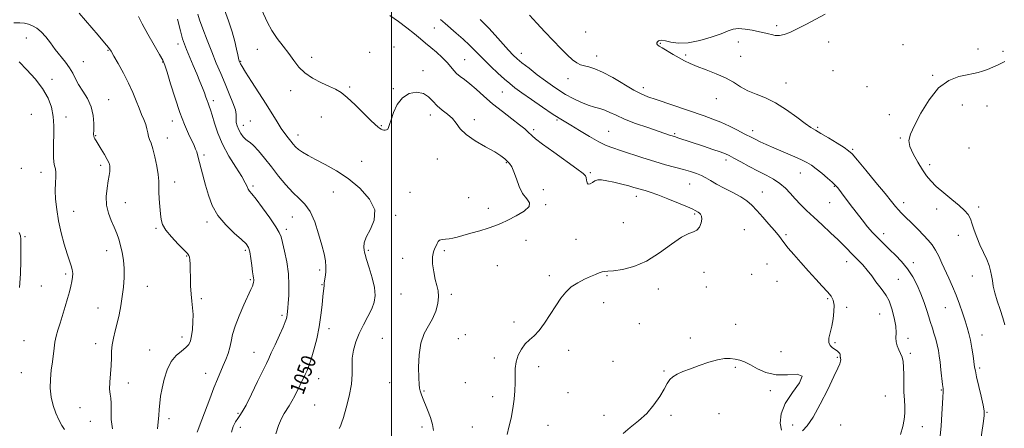
# Model space of a CAD drawing. Extents: x 2057300 to 2060200, y 339800 to 342700.
# Drawn here: x 2058298 to 2058833, y 342015 to 342238 of the extents above; entities that cross this region are included whole.
import ezdxf
from ezdxf.enums import TextEntityAlignment as Align

# ---------------------------------------------------------------- set-up
doc = ezdxf.new("R2010")
doc.units = 0
doc.header["$MEASUREMENT"] = 0
for name, color, linetype, lineweight in [('32000', 7, 'Continuous', 0), ('DTM SPOT ELEVATION', 2, 'Continuous', 13), ('INDEX CONTOUR', 41, 'Continuous', 13), ('INDEX CONTOUR LABEL', 244, 'Continuous', 0), ('INTERMEDIATE CONTOUR', 44, 'Continuous', 0)]:
    doc.layers.add(name, color=color, linetype=linetype, lineweight=lineweight)
doc.styles.add('Style-ITALICS', font='ITALICS.shx')

msp = doc.modelspace()

# ---------------------------------------------------------------- linework, layer by layer
at = {"layer": '32000', "flags": 128}
msp.add_lwpolyline([(2058500, 342500), (2058500, 340000)], dxfattribs=at)
at = {"layer": 'DTM SPOT ELEVATION'}
for p in [(2058523.36, 342233.02, 1042.8), (2058709.65, 342234.27, 1036.2), (2058301.37, 342227.64, 1058.9), (2058605.7, 342230.78, 1036.7), (2058384.03, 342224.24, 1052.5), (2058427.15, 342221.41, 1046.8), (2058501.5, 342222.74, 1045.6), (2058646.26, 342224.61, 1035.9), (2058688.7, 342225.48, 1035.7), (2058737.78, 342225.42, 1035.6), (2058778.32, 342223.95, 1034.9), (2058819.02, 342221.51, 1034.4), (2058345.93, 342220.88, 1056.1), (2058456.64, 342217.05, 1045.5), (2058488.15, 342219.84, 1045.3), (2058539.85, 342215.87, 1043.1), (2058570.66, 342219.29, 1039.4), (2058611.61, 342217.87, 1037.4), (2058660.09, 342218.38, 1035.8), (2058689.95, 342217.7, 1035.4), (2058832.62, 342220.36, 1034.2), (2058332.43, 342214.67, 1057.1), (2058375.53, 342214.45, 1054.1), (2058417.95, 342214.94, 1047.9), (2058315.39, 342205.04, 1059.5), (2058517.27, 342209.91, 1045.6), (2058596.11, 342205.48, 1038.7), (2058740.27, 342209.86, 1035.2), (2058794.44, 342207.24, 1034.1), (2058477.33, 342200.99, 1045.8), (2058501.15, 342200.08, 1045.9), (2058637.01, 342200.65, 1037.5), (2058714.62, 342203.17, 1035.2), (2058758.79, 342201.08, 1034.9), (2058445.25, 342199.04, 1046.5), (2058560.39, 342198.25, 1042.9), (2058676.75, 342194.69, 1036.6), (2058346.17, 342193.97, 1057.3), (2058403.2, 342193.46, 1051.6), (2058810.5, 342191.18, 1033.5), (2058824.01, 342190.59, 1033.4), (2058304.14, 342186.07, 1061.3), (2058323.02, 342184.58, 1059.4), (2058461.84, 342184.68, 1046.8), (2058521.16, 342185.72, 1046.5), (2058770.89, 342185.94, 1034.1), (2058380.8, 342182.42, 1054.6), (2058419.45, 342180.08, 1049.4), (2058423.24, 342182.55, 1049.2), (2058494.59, 342179.9, 1045.9), (2058545.06, 342183.22, 1045.6), (2058590.05, 342182.94, 1042.2), (2058731.92, 342178.99, 1035.8), (2058339.13, 342174.48, 1057.9), (2058378.17, 342173.21, 1055.3), (2058449.15, 342174.85, 1047.4), (2058577.34, 342177.79, 1043.7), (2058618.21, 342176.82, 1041.1), (2058654.09, 342175.55, 1039.8), (2058696.47, 342177.3, 1037.5), (2058776.88, 342173.25, 1034.1), (2058814.29, 342167.72, 1032.4), (2058398.01, 342163.9, 1053.7), (2058750.99, 342167.15, 1035.8), (2058341.84, 342158.3, 1058.4), (2058483.86, 342160.58, 1047.2), (2058524.99, 342161.83, 1046.7), (2058562.56, 342159.83, 1046.1), (2058682.09, 342161.34, 1040.4), (2058792.72, 342158.71, 1033.6), (2058298.81, 342156.72, 1061.6), (2058309.38, 342154.5, 1060.6), (2058608.27, 342154.32, 1043.8), (2058722.49, 342154.2, 1038.8), (2058382.08, 342149.3, 1055.4), (2058424.78, 342147.18, 1051.7), (2058662.31, 342148.17, 1042.9), (2058741.02, 342146.94, 1038.1), (2058468.41, 342143.81, 1048.9), (2058510.14, 342143.68, 1047.2), (2058542.12, 342140.81, 1047.1), (2058582.58, 342145.15, 1045.6), (2058633.25, 342141.56, 1044.5), (2058701.87, 342143.94, 1041.2), (2058355.35, 342138.12, 1057.2), (2058583.88, 342137.05, 1045.9), (2058738.5, 342138.12, 1038.8), (2058778.62, 342138.01, 1035.5), (2058819.45, 342135.8, 1033.7), (2058327.25, 342133.43, 1059.1), (2058446.22, 342130.28, 1050.9), (2058502.43, 342131.28, 1047.8), (2058552.72, 342134.93, 1046.6), (2058664.94, 342131.85, 1044.2), (2058796.65, 342134.57, 1034.5), (2058399.75, 342127.63, 1054.4), (2058626.19, 342127.15, 1045.3), (2058300.72, 342119.67, 1061.8), (2058372.05, 342124.21, 1056.2), (2058442.95, 342123.57, 1051.6), (2058692.05, 342123.36, 1043.1), (2058714.74, 342120.66, 1041.7), (2058767.83, 342121.18, 1037.5), (2058808.46, 342120.32, 1034.5), (2058573.31, 342117.57, 1045.2), (2058600.44, 342118.11, 1044.7), (2058345.15, 342111.97, 1058.7), (2058388.65, 342109.06, 1056.1), (2058420.64, 342112.12, 1054.3), (2058487.54, 342112.13, 1047.8), (2058528.86, 342112.04, 1045.7), (2058506.19, 342107.82, 1046.6), (2058557.64, 342103.8, 1044.8), (2058704.29, 342104.69, 1043.3), (2058747.66, 342106.04, 1040.6), (2058783.86, 342105.5, 1037.5), (2058322.93, 342099.28, 1060.3), (2058460.96, 342101.43, 1050.4), (2058585.94, 342098.46, 1044.3), (2058617.22, 342098.41, 1043.9), (2058670, 342100.2, 1043.6), (2058695.95, 342099.1, 1043.7), (2058815.97, 342098.3, 1034.7), (2058309.55, 342092.85, 1061.1), (2058367.22, 342092.65, 1057.2), (2058423.24, 342096.14, 1054.2), (2058462.22, 342093.53, 1050.1), (2058709.71, 342095.33, 1043.2), (2058775.82, 342096.36, 1039.1), (2058505.17, 342088.35, 1047.1), (2058532.65, 342088.17, 1045.7), (2058645.2, 342091.09, 1043.3), (2058671.27, 342092.28, 1043.5), (2058396.69, 342085.94, 1055.7), (2058615.44, 342083.75, 1043.5), (2058737.4, 342085.91, 1042.2), (2058340.35, 342080.89, 1058.8), (2058440.5, 342076.77, 1052.3), (2058747.66, 342081.14, 1041.7), (2058765.56, 342077.5, 1040.9), (2058801.39, 342080.95, 1036.9), (2058566.67, 342073.24, 1044.4), (2058634.95, 342072.26, 1042.9), (2058687.31, 342072, 1042.8), (2058466.05, 342069.66, 1049.5), (2058540.29, 342066.32, 1045.3), (2058821.21, 342066.13, 1035.3), (2058300.23, 342063.11, 1061.1), (2058339.17, 342061.48, 1058.5), (2058386.05, 342065.14, 1056.5), (2058495.15, 342064.39, 1046.7), (2058536.46, 342064.18, 1045.2), (2058662.65, 342064.46, 1042.4), (2058741.26, 342062.05, 1041.9), (2058781.02, 342064.35, 1039.5), (2058368.53, 342057.94, 1056.7), (2058425.35, 342056.79, 1052.8), (2058596.51, 342057.9, 1043.5), (2058711.87, 342057.14, 1042.5), (2058782.34, 342056.22, 1039.7), (2058556.05, 342053.64, 1044.4), (2058620.48, 342051.92, 1042.7), (2058742.56, 342054.02, 1042.1), (2058298.8, 342045.75, 1061.1), (2058399.03, 342045.33, 1054.7), (2058580.09, 342048.98, 1043.5), (2058648.27, 342046.64, 1042.1), (2058687.13, 342048.65, 1041.8), (2058820.09, 342048.3, 1035.7), (2058357.02, 342039.99, 1057.5), (2058460.47, 342042.44, 1049.3), (2058499.01, 342040.24, 1046.7), (2058540.27, 342040.2, 1044.9), (2058517.79, 342035.65, 1045.9), (2058596.01, 342034.78, 1043.1), (2058706.09, 342035.89, 1041.8), (2058799.18, 342036.24, 1038.1), (2058555.17, 342032.61, 1044.5), (2058768.73, 342032.97, 1040.9), (2058330.62, 342026.72, 1058.7), (2058416.63, 342023.66, 1052.2), (2058458.27, 342028.14, 1048.9), (2058678.26, 342023.38, 1041.3), (2058823.98, 342024.19, 1035.9), (2058336.35, 342019.15, 1058.7), (2058379.14, 342020.65, 1055.5), (2058615.7, 342022.54, 1042.4), (2058652.09, 342022.51, 1041.8), (2058417.88, 342015.89, 1051.4), (2058516.67, 342016.18, 1046.3), (2058544.1, 342016.09, 1045.1), (2058585.15, 342016.98, 1043.2), (2058718.22, 342017.24, 1042.3), (2058744.42, 342017.31, 1041.5), (2058788.81, 342016.34, 1039.3)]:
    msp.add_point(p, dxfattribs=at)
at = {"layer": 'INDEX CONTOUR'}
for points in [[(2058437.075, 342012.404, 1050), (2058438.623, 342016.934, 1050), (2058440.234, 342020.769, 1050), (2058441.721, 342023.497, 1050), (2058444.507, 342027.593, 1050), (2058445.956, 342030.115, 1050), (2058447.451, 342033.041, 1050), (2058453.097, 342044.652, 1050), (2058454.151, 342046.923, 1050), (2058455.173, 342049.47, 1050), (2058456.362, 342053.007, 1050), (2058457.84, 342058.023, 1050), (2058459.403, 342064.1059, 1050), (2058460.77, 342070.62, 1050), (2058461.728, 342076.954, 1050), (2058462.346, 342082.601, 1050), (2058462.762, 342087.082, 1050), (2058463.087, 342090.071, 1050), (2058463.464, 342092.887, 1050), (2058463.499, 342093.593, 1050), (2058463.526, 342094.377, 1050), (2058463.664, 342095.631, 1050), (2058463.975, 342097.64, 1050), (2058464.297, 342100.257, 1050), (2058464.4111, 342103.229, 1050), (2058464.131, 342106.426, 1050), (2058463.395, 342110.209, 1050), (2058462.174, 342115.062, 1050), (2058460.455, 342121.188, 1050), (2058458.301, 342127.674, 1050), (2058455.79, 342133.324, 1050), (2058452.985, 342137.325, 1050), (2058449.871, 342140.381, 1050), (2058446.419, 342143.575, 1050), (2058442.634, 342147.724, 1050), (2058438.673, 342152.566, 1050), (2058434.727, 342157.575, 1050), (2058430.995, 342162.249, 1050), (2058427.69, 342166.206, 1050), (2058425.031, 342169.0911, 1050), (2058423.144, 342170.723, 1050), (2058421.779, 342171.6289, 1050), (2058420.592, 342172.5069, 1050), (2058419.324, 342173.902, 1050), (2058418.055, 342175.731, 1050), (2058416.949, 342177.753, 1050), (2058416.142, 342179.749, 1050), (2058415.664, 342181.587, 1050), (2058415.515, 342183.154, 1050), (2058415.627, 342184.465, 1050), (2058415.644, 342186.043, 1050), (2058415.139, 342188.5369, 1050), (2058413.811, 342192.403, 1050), (2058411.846, 342197.309, 1050), (2058409.5561, 342202.7279, 1050), (2058407.195, 342208.252, 1050), (2058404.793, 342213.953, 1050), (2058402.322, 342220.018, 1050), (2058399.811, 342226.46, 1050), (2058397.509, 342232.573, 1050), (2058395.722, 342237.471, 1050), (2058394.66, 342240.5249, 1050)], [(2058776.88, 342011.995, 1040), (2058778.181, 342016.4, 1040), (2058779.005, 342020.177, 1040), (2058779.374, 342023.652, 1040), (2058779.342, 342027.132, 1040), (2058779.091, 342030.849, 1040), (2058778.8389, 342035.018, 1040), (2058778.74, 342039.712, 1040), (2058778.711, 342044.447, 1040), (2058778.6059, 342048.599, 1040), (2058778.302, 342051.723, 1040), (2058777.771, 342054.076, 1040), (2058777.005, 342056.092, 1040), (2058776.047, 342058.13, 1040), (2058775.136, 342060.242, 1040), (2058774.56, 342062.408, 1040), (2058774.485, 342064.673, 1040), (2058774.578, 342067.374, 1040), (2058774.385, 342070.913, 1040), (2058773.567, 342075.476, 1040), (2058772.261, 342080.36, 1040), (2058770.722, 342084.643, 1040), (2058769.145, 342087.682, 1040), (2058767.488, 342089.961, 1040), (2058765.651, 342092.244, 1040), (2058763.563, 342095.099, 1040), (2058761.281, 342098.307, 1040), (2058758.889, 342101.4559, 1040), (2058756.463, 342104.23, 1040), (2058754.0361, 342106.724, 1040), (2058751.631, 342109.13, 1040), (2058746.485, 342114.468, 1040), (2058743.11, 342117.8, 1040), (2058738.891, 342121.741, 1040), (2058734.249, 342125.98, 1040), (2058729.76, 342130.106, 1040), (2058725.878, 342133.799, 1040), (2058722.565, 342137.117, 1040), (2058719.663, 342140.208, 1040), (2058716.997, 342143.185, 1040), (2058714.3171, 342145.9989, 1040), (2058711.354, 342148.56, 1040), (2058707.89, 342150.835, 1040), (2058703.912, 342152.997, 1040), (2058699.455, 342155.275, 1040), (2058694.6569, 342157.793, 1040), (2058690.064, 342160.264, 1040), (2058686.323, 342162.296, 1040), (2058683.796, 342163.637, 1040), (2058681.691, 342164.598, 1040), (2058678.935, 342165.626, 1040), (2058674.782, 342167.049, 1040), (2058669.821, 342168.707, 1040), (2058655.851, 342173.342, 1040), (2058654.493, 342173.768, 1040), (2058652.667, 342174.324, 1040), (2058651.377, 342174.758, 1040), (2058639.482, 342178.841, 1040), (2058632.8711, 342181.188, 1040), (2058626.7729, 342183.529, 1040), (2058622.218, 342185.548, 1040), (2058618.898, 342187.165, 1040), (2058616.171, 342188.359, 1040), (2058613.465, 342189.176, 1040), (2058610.501, 342189.928, 1040), (2058607.072, 342190.993, 1040), (2058603.075, 342192.641, 1040), (2058598.83, 342194.712, 1040), (2058594.762, 342196.938, 1040), (2058591.146, 342199.141, 1040), (2058587.659, 342201.503, 1040), (2058583.829, 342204.293, 1040), (2058579.386, 342207.643, 1040), (2058574.877, 342211.111, 1040), (2058571.053, 342214.118, 1040), (2058568.39, 342216.3191, 1040), (2058566.267, 342218.318, 1040), (2058563.792, 342220.955, 1040), (2058556.491, 342229.074, 1040), (2058553.022, 342232.887, 1040), (2058550.497, 342235.5321, 1040), (2058548.373, 342237.573, 1040)], [(2058322.279, 342014.714, 1060), (2058320.803, 342017.001, 1060), (2058319.106, 342019.9779, 1060), (2058317.423, 342023.588, 1060), (2058315.976, 342027.756, 1060), (2058314.924, 342032.346, 1060), (2058314.411, 342037.207, 1060), (2058314.51, 342042.174, 1060), (2058315.003, 342047.021, 1060), (2058315.601, 342051.511, 1060), (2058316.513, 342059.008, 1060), (2058317.019, 342062.2829, 1060), (2058317.716, 342065.483, 1060), (2058318.6309, 342068.856, 1060), (2058319.776, 342072.667, 1060), (2058322.538, 342081.649, 1060), (2058323.826, 342085.9559, 1060), (2058324.848, 342089.591, 1060), (2058325.614, 342092.615, 1060), (2058326.1721, 342095.2, 1060), (2058326.546, 342097.503, 1060), (2058326.674, 342099.6301, 1060), (2058326.468, 342101.676, 1060), (2058325.866, 342103.8089, 1060), (2058324.891, 342106.5, 1060), (2058323.59, 342110.295, 1060), (2058322.041, 342115.537, 1060), (2058320.443, 342121.739, 1060), (2058319.0271, 342128.2101, 1060), (2058317.986, 342134.351, 1060), (2058317.3539, 342139.922, 1060), (2058317.125, 342144.778, 1060), (2058317.249, 342148.806, 1060), (2058317.492, 342152.034, 1060), (2058317.575, 342154.526, 1060), (2058317.306, 342156.416, 1060), (2058316.835, 342158.123, 1060), (2058316.4, 342160.1391, 1060), (2058316.186, 342162.8589, 1060), (2058316.178, 342166.294, 1060), (2058316.308, 342170.358, 1060), (2058316.483, 342174.948, 1060), (2058316.497, 342179.872, 1060), (2058316.116, 342184.919, 1060), (2058315.109, 342189.93, 1060), (2058313.252, 342194.955, 1060), (2058310.32, 342200.093, 1060), (2058306.268, 342205.349, 1060), (2058301.747, 342210.339, 1060), (2058297.586, 342214.58, 1060)]]:
    msp.add_polyline3d(points, dxfattribs=at)
at = {"layer": 'INTERMEDIATE CONTOUR'}
for points in [[(2058471.62, 342015.346, 1048), (2058472.26, 342016.6, 1048), (2058472.957, 342018.241, 1048), (2058473.991, 342021.327, 1048), (2058475.511, 342026.533, 1048), (2058477.124, 342032.977, 1048), (2058478.3049, 342039.39, 1048), (2058478.707, 342044.796, 1048), (2058478.6851, 342049.384, 1048), (2058478.77, 342053.639, 1048), (2058479.402, 342057.962, 1048), (2058480.647, 342062.425, 1048), (2058482.478, 342067.017, 1048), (2058484.798, 342071.688, 1048), (2058487.228, 342076.22, 1048), (2058489.321, 342080.351, 1048), (2058490.692, 342083.976, 1048), (2058491.215, 342087.608, 1048), (2058490.83, 342091.912, 1048), (2058489.582, 342097.246, 1048), (2058487.951, 342102.739, 1048), (2058486.522, 342107.21, 1048), (2058485.732, 342109.835, 1048), (2058485.408, 342111.206, 1048), (2058485.23, 342112.272, 1048), (2058485.023, 342113.843, 1048), (2058485.202, 342116.18, 1048), (2058486.331, 342119.404, 1048), (2058488.599, 342123.583, 1048), (2058490.695, 342128.562, 1048), (2058490.938, 342134.135, 1048), (2058488.12, 342140.0479, 1048), (2058482.941, 342145.869, 1048), (2058476.576, 342151.124, 1048), (2058470.078, 342155.443, 1048), (2058464.001, 342158.882, 1048), (2058458.7759, 342161.606, 1048), (2058454.721, 342163.774, 1048), (2058451.716, 342165.538, 1048), (2058449.532, 342167.043, 1048), (2058447.929, 342168.436, 1048), (2058446.633, 342169.8539, 1048), (2058445.36, 342171.43, 1048), (2058443.875, 342173.3, 1048), (2058442.1329, 342175.5881, 1048), (2058440.138, 342178.422, 1048), (2058437.861, 342181.931, 1048), (2058431.827, 342191.563, 1048), (2058427.865, 342197.774, 1048), (2058423.886, 342203.967, 1048), (2058420.667, 342209.005, 1048), (2058418.776, 342212.058, 1048), (2058417.928, 342213.539, 1048), (2058417.629, 342214.171, 1048), (2058417.194, 342215.215, 1048), (2058417.044, 342215.644, 1048), (2058416.817, 342216.5521, 1048), (2058416.445, 342218.367, 1048), (2058415.85, 342221.423, 1048), (2058414.892, 342225.66, 1048), (2058413.416, 342230.924, 1048), (2058411.3791, 342236.94, 1048), (2058409.172, 342242.96, 1048)], [(2058522.9149, 342014.326, 1046), (2058522.387, 342017.497, 1046), (2058521.208, 342021.373, 1046), (2058519.669, 342025.504, 1046), (2058517.026, 342032.128, 1046), (2058516.234, 342034.234, 1046), (2058515.707, 342035.82, 1046), (2058515.36, 342037.246, 1046), (2058515.128, 342039.309, 1046), (2058514.952, 342042.914, 1046), (2058514.838, 342048.588, 1046), (2058515.069, 342055.338, 1046), (2058515.993, 342061.795, 1046), (2058517.811, 342066.93, 1046), (2058520.125, 342071.096, 1046), (2058522.388, 342074.988, 1046), (2058524.139, 342079.116, 1046), (2058525.253, 342083.2521, 1046), (2058525.693, 342086.985, 1046), (2058525.47, 342090.075, 1046), (2058524.788, 342092.969, 1046), (2058523.897, 342096.287, 1046), (2058523.047, 342100.416, 1046), (2058522.46, 342104.806, 1046), (2058522.355, 342108.674, 1046), (2058522.852, 342111.434, 1046), (2058523.6779, 342113.302, 1046), (2058524.459, 342114.693, 1046), (2058524.95, 342115.93, 1046), (2058525.406, 342116.986, 1046), (2058526.208, 342117.744, 1046), (2058527.626, 342118.139, 1046), (2058529.474, 342118.317, 1046), (2058531.456, 342118.476, 1046), (2058533.4089, 342118.7949, 1046), (2058535.714, 342119.361, 1046), (2058538.886, 342120.24, 1046), (2058543.212, 342121.455, 1046), (2058548.076, 342122.851, 1046), (2058552.633, 342124.229, 1046), (2058556.309, 342125.475, 1046), (2058559.614, 342126.811, 1046), (2058563.328, 342128.543, 1046), (2058567.869, 342130.857, 1046), (2058572.216, 342133.456, 1046), (2058574.982, 342135.923, 1046), (2058575.209, 342138.012, 1046), (2058573.635, 342140.162, 1046), (2058571.423, 342142.9819, 1046), (2058569.516, 342146.833, 1046), (2058567.984, 342151.0879, 1046), (2058566.678, 342154.869, 1046), (2058565.464, 342157.524, 1046), (2058564.274, 342159.287, 1046), (2058563.055, 342160.619, 1046), (2058561.662, 342161.944, 1046), (2058559.579, 342163.546, 1046), (2058556.196, 342165.6751, 1046), (2058551.223, 342168.486, 1046), (2058545.6429, 342171.739, 1046), (2058540.758, 342175.101, 1046), (2058537.497, 342178.285, 1046), (2058535.301, 342181.204, 1046), (2058533.237, 342183.82, 1046), (2058530.607, 342186.14, 1046), (2058527.651, 342188.351, 1046), (2058524.845, 342190.684, 1046), (2058522.49, 342193.248, 1046), (2058520.196, 342195.659, 1046), (2058517.398, 342197.413, 1046), (2058513.742, 342198.056, 1046), (2058509.71, 342197.3551, 1046), (2058505.993, 342195.129, 1046), (2058503.139, 342191.407, 1046), (2058501.135, 342187.052, 1046), (2058499.825, 342183.135, 1046), (2058499.036, 342180.481, 1046), (2058498.532, 342178.935, 1046), (2058498.061, 342178.0911, 1046), (2058497.428, 342177.61, 1046), (2058496.671, 342177.397, 1046), (2058495.883, 342177.418, 1046), (2058495.136, 342177.642, 1046), (2058494.403, 342178.0269, 1046), (2058493.633, 342178.533, 1046), (2058492.702, 342179.216, 1046), (2058491.197, 342180.518, 1046), (2058488.634, 342182.978, 1046), (2058484.757, 342186.8611, 1046), (2058480.245, 342191.336, 1046), (2058476.007, 342195.296, 1046), (2058472.6671, 342197.939, 1046), (2058469.702, 342199.683, 1046), (2058466.306, 342201.251, 1046), (2058461.945, 342203.232, 1046), (2058457.187, 342205.69, 1046), (2058452.874, 342208.557, 1046), (2058449.598, 342211.771, 1046), (2058446.963, 342215.293, 1046), (2058444.323, 342219.091, 1046), (2058441.219, 342223.126, 1046), (2058437.934, 342227.336, 1046), (2058434.938, 342231.655, 1046), (2058432.55, 342236.043, 1046), (2058428.307, 342245.345, 1046)], [(2058372.81, 342015.077, 1056), (2058373.2021, 342018.917, 1056), (2058373.471, 342022.369, 1056), (2058373.7161, 342025.697, 1056), (2058374.0319, 342029.156, 1056), (2058374.52, 342032.9561, 1056), (2058375.282, 342037.294, 1056), (2058376.418, 342042.226, 1056), (2058378.025, 342047.233, 1056), (2058380.199, 342051.6551, 1056), (2058382.929, 342054.998, 1056), (2058385.777, 342057.445, 1056), (2058388.198, 342059.348, 1056), (2058389.79, 342061.07, 1056), (2058390.72, 342063.024, 1056), (2058391.3, 342065.637, 1056), (2058391.769, 342069.172, 1056), (2058392.091, 342073.245, 1056), (2058392.159, 342077.309, 1056), (2058391.916, 342080.983, 1056), (2058391.498, 342084.542, 1056), (2058391.091, 342088.425, 1056), (2058390.837, 342092.891, 1056), (2058390.711, 342097.493, 1056), (2058390.644, 342101.605, 1056), (2058390.572, 342104.736, 1056), (2058390.46, 342106.936, 1056), (2058390.2789, 342108.392, 1056), (2058389.9281, 342109.373, 1056), (2058389.028, 342110.481, 1056), (2058387.1279, 342112.405, 1056), (2058384.017, 342115.5799, 1056), (2058380.444, 342119.439, 1056), (2058377.395, 342123.166, 1056), (2058375.604, 342126.1889, 1056), (2058374.791, 342128.92, 1056), (2058374.421, 342132.016, 1056), (2058374.069, 342135.908, 1056), (2058373.739, 342140.128, 1056), (2058373.545, 342143.979, 1056), (2058373.538, 342147.025, 1056), (2058373.515, 342149.851, 1056), (2058373.211, 342153.303, 1056), (2058372.444, 342157.908, 1056), (2058371.378, 342162.935, 1056), (2058370.26, 342167.337, 1056), (2058369.294, 342170.357, 1056), (2058368.519, 342172.382, 1056), (2058367.929, 342174.088, 1056), (2058367.488, 342176.025, 1056), (2058367.04, 342178.238, 1056), (2058366.397, 342180.644, 1056), (2058365.421, 342183.207, 1056), (2058364.1671, 342186.065, 1056), (2058362.74, 342189.4, 1056), (2058361.194, 342193.357, 1056), (2058359.382, 342197.916, 1056), (2058357.107, 342203.021, 1056), (2058354.302, 342208.493, 1056), (2058351.422, 342213.67, 1056), (2058349.052, 342217.772, 1056), (2058347.523, 342220.355, 1056), (2058346.16, 342222.333, 1056), (2058344.032, 342224.961, 1056), (2058340.542, 342229.08, 1056), (2058330.28, 342241.084, 1056)], [(2058394.362, 342013.291, 1054), (2058396.912, 342020.007, 1054), (2058401.199, 342031.53, 1054), (2058403.435, 342037.348, 1054), (2058405.387, 342042.123, 1054), (2058408.578, 342049.495, 1054), (2058409.957, 342052.847, 1054), (2058411.158, 342056.151, 1054), (2058412.106, 342059.399, 1054), (2058412.808, 342062.6631, 1054), (2058413.629, 342066.338, 1054), (2058415.018, 342070.904, 1054), (2058417.241, 342076.571, 1054), (2058419.826, 342082.479, 1054), (2058423.617, 342090.8121, 1054), (2058424.432, 342092.733, 1054), (2058424.832, 342093.89, 1054), (2058425.043, 342094.808, 1054), (2058425.129, 342095.614, 1054), (2058425.119, 342096.337, 1054), (2058425.03, 342097.087, 1054), (2058424.851, 342098.294, 1054), (2058424.5609, 342100.468, 1054), (2058424.15, 342103.878, 1054), (2058423.639, 342107.816, 1054), (2058423.058, 342111.331, 1054), (2058422.337, 342113.777, 1054), (2058421.009, 342115.737, 1054), (2058418.5081, 342118.097, 1054), (2058414.538, 342121.546, 1054), (2058409.8881, 342125.982, 1054), (2058405.618, 342131.104, 1054), (2058402.538, 342136.611, 1054), (2058400.46, 342142.194, 1054), (2058398.9471, 342147.545, 1054), (2058396.522, 342156.544, 1054), (2058395.64, 342159.883, 1054), (2058394.555, 342164.157, 1054), (2058394.105, 342165.663, 1054), (2058393.532, 342167.189, 1054), (2058392.693, 342169.098, 1054), (2058389.686, 342175.514, 1054), (2058387.499, 342180.551, 1054), (2058385.0051, 342187.033, 1054), (2058382.367, 342194.831, 1054), (2058379.906, 342202.679, 1054), (2058377.981, 342209.022, 1054), (2058376.764, 342212.868, 1054), (2058375.665, 342215.472, 1054), (2058373.909, 342218.654, 1054), (2058370.9989, 342223.69, 1054), (2058367.561, 342229.6989, 1054), (2058364.504, 342235.26, 1054), (2058362.49, 342239.304, 1054)], [(2058413.101, 342013.399, 1052), (2058414.036, 342016.473, 1052), (2058415.273, 342018.955, 1052), (2058416.522, 342020.85, 1052), (2058417.621, 342022.351, 1052), (2058418.931, 342024.384, 1052), (2058420.943, 342028.059, 1052), (2058423.928, 342033.998, 1052), (2058427.276, 342040.868, 1052), (2058432, 342050.681, 1052), (2058433.268, 342053.345, 1052), (2058434.685, 342056.382, 1052), (2058436.753, 342060.864, 1052), (2058439.092, 342065.987, 1052), (2058441.1, 342070.478, 1052), (2058442.327, 342073.383, 1052), (2058442.913, 342075.03, 1052), (2058443.151, 342076.071, 1052), (2058443.287, 342077.034, 1052), (2058443.694, 342080.955, 1052), (2058443.91, 342083.4849, 1052), (2058444.193, 342087.689, 1052), (2058444.314, 342093.207, 1052), (2058443.993, 342099.471, 1052), (2058443.067, 342105.889, 1052), (2058441.839, 342111.774, 1052), (2058440.732, 342116.413, 1052), (2058439.975, 342119.437, 1052), (2058439.022, 342121.849, 1052), (2058437.133, 342124.997, 1052), (2058433.867, 342129.766, 1052), (2058429.967, 342135.206, 1052), (2058426.475, 342139.903, 1052), (2058424.185, 342142.819, 1052), (2058422.9, 342144.402, 1052), (2058422.177, 342145.476, 1052), (2058421.5599, 342146.805, 1052), (2058420.538, 342148.932, 1052), (2058418.5911, 342152.343, 1052), (2058415.423, 342157.325, 1052), (2058411.659, 342163.374, 1052), (2058408.154, 342169.784, 1052), (2058405.569, 342175.907, 1052), (2058403.811, 342181.306, 1052), (2058402.591, 342185.6, 1052), (2058401.661, 342188.559, 1052), (2058400.921, 342190.552, 1052), (2058400.306, 342192.1001, 1052), (2058399.744, 342193.665, 1052), (2058399.125, 342195.4839, 1052), (2058398.331, 342197.734, 1052), (2058397.26, 342200.566, 1052), (2058395.886, 342204.018, 1052), (2058394.202, 342208.101, 1052), (2058392.25, 342212.715, 1052), (2058388.612, 342221.262, 1052), (2058387.42, 342224.221, 1052), (2058386.442, 342227.182, 1052), (2058385.296, 342231.458, 1052), (2058383.731, 342237.832, 1052)], [(2058563.0301, 342012.084, 1044), (2058563.976, 342016.101, 1044), (2058565.102, 342020.993, 1044), (2058566.128, 342026.183, 1044), (2058566.83, 342031.186, 1044), (2058567.2091, 342035.878, 1044), (2058567.326, 342040.225, 1044), (2058567.283, 342044.218, 1044), (2058567.357, 342047.962, 1044), (2058567.867, 342051.5881, 1044), (2058569.045, 342055.161, 1044), (2058570.779, 342058.4869, 1044), (2058572.867, 342061.304, 1044), (2058575.153, 342063.517, 1044), (2058577.64, 342065.693, 1044), (2058580.378, 342068.5659, 1044), (2058583.37, 342072.623, 1044), (2058586.455, 342077.3679, 1044), (2058589.425, 342082.061, 1044), (2058592.161, 342086.1031, 1044), (2058594.88, 342089.46, 1044), (2058597.886, 342092.241, 1044), (2058601.355, 342094.543, 1044), (2058604.9711, 342096.421, 1044), (2058608.2881, 342097.918, 1044), (2058610.959, 342099.072, 1044), (2058613.026, 342099.896, 1044), (2058614.625, 342100.396, 1044), (2058615.999, 342100.617, 1044), (2058617.816, 342100.762, 1044), (2058620.852, 342101.072, 1044), (2058625.65, 342101.824, 1044), (2058631.8271, 342103.433, 1044), (2058638.767, 342106.35, 1044), (2058645.849, 342110.726, 1044), (2058652.439, 342115.514, 1044), (2058657.898, 342119.363, 1044), (2058661.773, 342121.344, 1044), (2058664.364, 342122.189, 1044), (2058666.155, 342123.05, 1044), (2058667.532, 342124.779, 1044), (2058668.489, 342127.04, 1044), (2058668.918, 342129.197, 1044), (2058668.77, 342130.751, 1044), (2058668.234, 342131.753, 1044), (2058667.553, 342132.3889, 1044), (2058666.929, 342132.827, 1044), (2058665.29, 342133.783, 1044), (2058663.941, 342134.453, 1044), (2058661.053, 342135.745, 1044), (2058656.197, 342137.812, 1044), (2058650.361, 342140.208, 1044), (2058644.888, 342142.34, 1044), (2058640.816, 342143.762, 1044), (2058637.97, 342144.612, 1044), (2058635.873, 342145.179, 1044), (2058634.042, 342145.715, 1044), (2058631.976, 342146.339, 1044), (2058629.171, 342147.139, 1044), (2058625.342, 342148.147, 1044), (2058621.086, 342149.186, 1044), (2058617.221, 342150.023, 1044), (2058614.366, 342150.462, 1044), (2058612.34, 342150.446, 1044), (2058610.762, 342149.956, 1044), (2058609.335, 342149.07, 1044), (2058608.085, 342148.255, 1044), (2058607.121, 342148.078, 1044), (2058606.511, 342148.906, 1044), (2058606.166, 342150.323, 1044), (2058605.956, 342151.713, 1044), (2058605.608, 342152.714, 1044), (2058604.274, 342153.981, 1044), (2058600.963, 342156.419, 1044), (2058588.299, 342165.496, 1044), (2058582.263, 342169.899, 1044), (2058578.486, 342172.796, 1044), (2058576.507, 342174.484, 1044), (2058574.289, 342176.653, 1044), (2058572.589, 342178.127, 1044), (2058569.768, 342180.377, 1044), (2058565.512, 342183.644, 1044), (2058560.366, 342187.6241, 1044), (2058555.091, 342191.878, 1044), (2058550.32, 342195.999, 1044), (2058546.177, 342199.705, 1044), (2058542.6579, 342202.747, 1044), (2058539.75, 342204.981, 1044), (2058537.391, 342206.683, 1044), (2058535.51, 342208.233, 1044), (2058533.974, 342209.958, 1044), (2058532.419, 342211.968, 1044), (2058530.423, 342214.317, 1044), (2058527.705, 342217.006, 1044), (2058524.567, 342219.815, 1044), (2058521.452, 342222.467, 1044), (2058518.652, 342224.798, 1044), (2058515.842, 342227.095, 1044), (2058512.546, 342229.752, 1044), (2058508.441, 342233.018, 1044), (2058503.826, 342236.531, 1044), (2058499.156, 342239.783, 1044)], [(2058723.715, 342013.973, 1042), (2058726.194, 342016.738, 1042), (2058729.383, 342021.476, 1042), (2058733.303, 342028.5631, 1042), (2058737.338, 342036.548, 1042), (2058740.711, 342043.523, 1042), (2058742.839, 342048.043, 1042), (2058743.919, 342050.525, 1042), (2058744.342, 342051.846, 1042), (2058744.45, 342052.747, 1042), (2058744.394, 342053.405, 1042), (2058744.275, 342053.855, 1042), (2058744.179, 342054.145, 1042), (2058744.131, 342054.368, 1042), (2058744.1419, 342054.626, 1042), (2058744.197, 342055.002, 1042), (2058744.186, 342055.489, 1042), (2058743.9759, 342056.06, 1042), (2058743.454, 342056.694, 1042), (2058742.5999, 342057.4081, 1042), (2058741.413, 342058.225, 1042), (2058739.97, 342059.191, 1042), (2058738.645, 342060.448, 1042), (2058737.888, 342062.161, 1042), (2058738.005, 342064.463, 1042), (2058738.723, 342067.3719, 1042), (2058739.626, 342070.874, 1042), (2058740.354, 342074.869, 1042), (2058740.766, 342078.895, 1042), (2058740.779, 342082.4061, 1042), (2058740.2949, 342085.05, 1042), (2058739.17, 342087.259, 1042), (2058737.2431, 342089.663, 1042), (2058734.424, 342092.763, 1042), (2058730.891, 342096.542, 1042), (2058726.886, 342100.852, 1042), (2058722.705, 342105.47, 1042), (2058718.838, 342109.854, 1042), (2058715.824, 342113.386, 1042), (2058714.023, 342115.64, 1042), (2058713.08, 342116.967, 1042), (2058712.456, 342117.916, 1042), (2058711.66, 342118.995, 1042), (2058710.377, 342120.574, 1042), (2058708.338, 342122.982, 1042), (2058705.414, 342126.381, 1042), (2058702.043, 342130.236, 1042), (2058698.807, 342133.842, 1042), (2058696.078, 342136.681, 1042), (2058693.401, 342138.986, 1042), (2058690.115, 342141.177, 1042), (2058685.812, 342143.562, 1042), (2058681.0951, 342145.996, 1042), (2058676.821, 342148.22, 1042), (2058673.61, 342150.039, 1042), (2058671.115, 342151.517, 1042), (2058668.753, 342152.781, 1042), (2058666.023, 342153.944, 1042), (2058662.767, 342155.06, 1042), (2058658.91, 342156.171, 1042), (2058649.17, 342158.682, 1042), (2058643.243, 342160.361, 1042), (2058636.722, 342162.432, 1042), (2058624.6661, 342166.484, 1042), (2058620.416, 342167.867, 1042), (2058616.806, 342169.199, 1042), (2058612.825, 342171.099, 1042), (2058607.799, 342173.954, 1042), (2058602.407, 342177.225, 1042), (2058597.662, 342180.143, 1042), (2058591.212, 342184.016, 1042), (2058587.467, 342186.423, 1042), (2058582.185, 342189.997, 1042), (2058576.243, 342194.112, 1042), (2058570.934, 342197.848, 1042), (2058567.174, 342200.566, 1042), (2058564.364, 342202.763, 1042), (2058561.53, 342205.221, 1042), (2058557.967, 342208.486, 1042), (2058554.067, 342212.169, 1042), (2058550.491, 342215.651, 1042), (2058547.686, 342218.494, 1042), (2058545.226, 342221.009, 1042), (2058542.471, 342223.693, 1042), (2058538.995, 342226.873, 1042), (2058535.243, 342230.202, 1042), (2058529.27, 342235.458, 1042), (2058526.684, 342237.6899, 1042)], [(2058798.371, 342009.556, 1038), (2058799.056, 342016.612, 1038), (2058799.483, 342023.376, 1038), (2058799.756, 342028.868, 1038), (2058799.962, 342032.38, 1038), (2058800.185, 342035.2931, 1038), (2058800.177, 342036.017, 1038), (2058800.062, 342037.121, 1038), (2058799.816, 342039.253, 1038), (2058798.963, 342047.136, 1038), (2058798.491, 342051.368, 1038), (2058798.059, 342054.837, 1038), (2058797.584, 342057.793, 1038), (2058796.954, 342060.714, 1038), (2058796.102, 342063.922, 1038), (2058795.156, 342067.111, 1038), (2058794.292, 342069.819, 1038), (2058793.015, 342073.571, 1038), (2058792.266, 342075.933, 1038), (2058791.214, 342079.426, 1038), (2058789.823, 342083.783, 1038), (2058788.09, 342088.532, 1038), (2058786.01, 342093.262, 1038), (2058783.562, 342097.818, 1038), (2058780.72, 342102.109, 1038), (2058777.521, 342106.045, 1038), (2058774.237, 342109.541, 1038), (2058771.205, 342112.513, 1038), (2058768.656, 342114.9481, 1038), (2058766.414, 342117.113, 1038), (2058764.197, 342119.345, 1038), (2058761.77, 342121.941, 1038), (2058759.0609, 342125.028, 1038), (2058756.0439, 342128.694, 1038), (2058752.7619, 342132.907, 1038), (2058749.554, 342137.157, 1038), (2058744.89, 342143.403, 1038), (2058742.801, 342146.142, 1038), (2058742.164, 342146.922, 1038), (2058741.292, 342147.82, 1038), (2058739.728, 342149.254, 1038), (2058737.193, 342151.481, 1038), (2058734.124, 342154.099, 1038), (2058731.136, 342156.54, 1038), (2058728.622, 342158.403, 1038), (2058726.075, 342159.937, 1038), (2058722.764, 342161.552, 1038), (2058718.222, 342163.545, 1038), (2058708.019, 342167.877, 1038), (2058703.879, 342169.699, 1038), (2058700.649, 342171.184, 1038), (2058698.211, 342172.355, 1038), (2058696.355, 342173.2859, 1038), (2058691.98, 342175.565, 1038), (2058688.325, 342177.443, 1038), (2058683.902, 342179.628, 1038), (2058679.283, 342181.746, 1038), (2058674.837, 342183.544, 1038), (2058670.115, 342185.233, 1038), (2058644.021, 342194.072, 1038), (2058639.497, 342195.649, 1038), (2058635.869, 342197.162, 1038), (2058631.833, 342199.295, 1038), (2058620.491, 342206.023, 1038), (2058614.929, 342209.057, 1038), (2058610.6251, 342210.895, 1038), (2058607.441, 342211.82, 1038), (2058604.995, 342212.359, 1038), (2058602.9179, 342212.995, 1038), (2058600.871, 342214.046, 1038), (2058598.5249, 342215.79, 1038), (2058595.613, 342218.438, 1038), (2058592.111, 342221.935, 1038), (2058588.056, 342226.163, 1038), (2058583.565, 342230.9251, 1038), (2058579.075, 342235.727, 1038), (2058575.1009, 342239.999, 1038)], [(2058819.722, 342003.416, 1036), (2058821.867, 342017.995, 1036), (2058822.424, 342022.135, 1036), (2058822.456, 342024.897, 1036), (2058821.911, 342028.086, 1036), (2058820.813, 342032.958, 1036), (2058818.336, 342043.467, 1036), (2058817.646, 342046.591, 1036), (2058817.264, 342048.7399, 1036), (2058816.413, 342054.736, 1036), (2058815.745, 342059.042, 1036), (2058814.984, 342063.287, 1036), (2058814.168, 342066.91, 1036), (2058813.233, 342070.244, 1036), (2058812.089, 342073.843, 1036), (2058810.671, 342078.111, 1036), (2058809.011, 342082.858, 1036), (2058807.1699, 342087.741, 1036), (2058805.211, 342092.474, 1036), (2058803.221, 342096.985, 1036), (2058799.49, 342105.258, 1036), (2058797.753, 342108.935, 1036), (2058795.993, 342112.22, 1036), (2058794.115, 342115.097, 1036), (2058791.9991, 342117.769, 1036), (2058789.518, 342120.489, 1036), (2058786.634, 342123.415, 1036), (2058783.656, 342126.324, 1036), (2058778.9031, 342130.909, 1036), (2058777.271, 342132.558, 1036), (2058775.835, 342134.137, 1036), (2058774.282, 342135.998, 1036), (2058772.071, 342138.74, 1036), (2058768.6, 342143.017, 1036), (2058763.599, 342149.104, 1036), (2058758.108, 342155.736, 1036), (2058753.495, 342161.264, 1036), (2058750.674, 342164.53, 1036), (2058748.731, 342166.337, 1036), (2058746.296, 342167.979, 1036), (2058742.417, 342170.413, 1036), (2058737.825, 342173.243, 1036), (2058733.667, 342175.7381, 1036), (2058730.717, 342177.434, 1036), (2058728.233, 342178.935, 1036), (2058725.099, 342181.112, 1036), (2058720.509, 342184.536, 1036), (2058714.893, 342188.576, 1036), (2058708.993, 342192.3, 1036), (2058703.436, 342195.024, 1036), (2058698.396, 342197.054, 1036), (2058693.9289, 342198.944, 1036), (2058689.993, 342201.122, 1036), (2058686.128, 342203.515, 1036), (2058681.773, 342205.9269, 1036), (2058676.593, 342208.188, 1036), (2058671.165, 342210.24, 1036), (2058666.291, 342212.053, 1036), (2058662.535, 342213.635, 1036), (2058659.506, 342215.148, 1036), (2058656.573, 342216.791, 1036), (2058653.301, 342218.679, 1036), (2058647.342, 342222.151, 1036), (2058645.614, 342223.184, 1036), (2058644.729, 342223.829, 1036), (2058644.424, 342224.341, 1036), (2058644.468, 342224.913, 1036), (2058644.764, 342225.5, 1036), (2058645.25, 342225.999, 1036), (2058645.929, 342226.309, 1036), (2058647.074, 342226.344, 1036), (2058649.028, 342226.026, 1036), (2058652.071, 342225.378, 1036), (2058656.243, 342224.847, 1036), (2058661.526, 342224.985, 1036), (2058667.735, 342226.156, 1036), (2058674.029, 342227.98, 1036), (2058679.404, 342229.893, 1036), (2058683.183, 342231.409, 1036), (2058686.0049, 342232.379, 1036), (2058688.84, 342232.734, 1036), (2058692.374, 342232.469, 1036), (2058696.175, 342231.836, 1036), (2058701.921, 342230.654, 1036), (2058703.631, 342230.279, 1036), (2058705.136, 342229.886, 1036), (2058706.835, 342229.396, 1036), (2058708.808, 342228.998, 1036), (2058711.055, 342228.941, 1036), (2058713.626, 342229.448, 1036), (2058716.778, 342230.616, 1036), (2058720.816, 342232.51, 1036), (2058725.85, 342235.096, 1036), (2058735.974, 342240.443, 1036)], [(2058348.291, 342015.1351, 1058), (2058347.622, 342020.293, 1058), (2058347.61, 342025.134, 1058), (2058347.684, 342029.07, 1058), (2058347.4249, 342031.776, 1058), (2058347.009, 342033.975, 1058), (2058346.764, 342036.648, 1058), (2058346.914, 342040.493, 1058), (2058347.29, 342045.07, 1058), (2058347.621, 342049.6501, 1058), (2058347.726, 342053.6789, 1058), (2058347.788, 342057.296, 1058), (2058348.08, 342060.811, 1058), (2058348.796, 342064.492, 1058), (2058349.808, 342068.422, 1058), (2058350.909, 342072.6431, 1058), (2058351.926, 342077.178, 1058), (2058352.827, 342081.991, 1058), (2058353.612, 342087.03, 1058), (2058354.261, 342092.219, 1058), (2058354.6689, 342097.384, 1058), (2058354.711, 342102.331, 1058), (2058354.308, 342106.894, 1058), (2058353.577, 342111.045, 1058), (2058352.681, 342114.786, 1058), (2058351.7349, 342118.161, 1058), (2058350.655, 342121.383, 1058), (2058349.307, 342124.706, 1058), (2058347.6579, 342128.343, 1058), (2058346.082, 342132.345, 1058), (2058345.055, 342136.721, 1058), (2058344.903, 342141.398, 1058), (2058345.362, 342145.963, 1058), (2058346.016, 342149.923, 1058), (2058346.524, 342152.912, 1058), (2058346.83, 342155.078, 1058), (2058346.949, 342156.7, 1058), (2058346.865, 342158.071, 1058), (2058346.439, 342159.5581, 1058), (2058345.498, 342161.54, 1058), (2058343.97, 342164.2349, 1058), (2058342.176, 342167.198, 1058), (2058339.392, 342171.648, 1058), (2058338.691, 342172.802, 1058), (2058338.3069, 342173.56, 1058), (2058338.122, 342174.246, 1058), (2058338.075, 342175.38, 1058), (2058338.118, 342177.532, 1058), (2058338.144, 342181.065, 1058), (2058337.824, 342185.5199, 1058), (2058336.77, 342190.235, 1058), (2058334.762, 342194.655, 1058), (2058332.266, 342198.662, 1058), (2058329.914, 342202.247, 1058), (2058328.151, 342205.436, 1058), (2058326.668, 342208.409, 1058), (2058324.968, 342211.381, 1058), (2058322.686, 342214.526, 1058), (2058317.187, 342221.327, 1058), (2058314.514, 342224.865, 1058), (2058311.98, 342228.187, 1058), (2058309.532, 342230.959, 1058), (2058307.132, 342232.939, 1058), (2058304.797, 342234.2391, 1058), (2058302.557, 342235.061, 1058), (2058300.369, 342235.573, 1058), (2058297.8919, 342235.811, 1058), (2058294.716, 342235.777, 1058)], [(2058833.674, 342071.689, 1034), (2058832.637, 342075.542, 1034), (2058831.179, 342080.034, 1034), (2058829.584, 342084.726, 1034), (2058828.232, 342089.086, 1034), (2058827.396, 342092.715, 1034), (2058826.914, 342095.743, 1034), (2058826.516, 342098.435, 1034), (2058825.959, 342101.053, 1034), (2058825.098, 342103.863, 1034), (2058823.814, 342107.128, 1034), (2058822.067, 342111.003, 1034), (2058820.136, 342115.21, 1034), (2058818.38, 342119.3599, 1034), (2058817.053, 342123.124, 1034), (2058816.001, 342126.42, 1034), (2058814.966, 342129.225, 1034), (2058813.671, 342131.593, 1034), (2058811.77, 342133.889, 1034), (2058808.899, 342136.555, 1034), (2058804.902, 342139.875, 1034), (2058800.449, 342143.502, 1034), (2058796.42, 342146.936, 1034), (2058793.443, 342149.854, 1034), (2058791.149, 342152.665, 1034), (2058788.92, 342155.955, 1034), (2058786.346, 342160.095, 1034), (2058783.851, 342164.573, 1034), (2058782.071, 342168.6599, 1034), (2058781.535, 342171.947, 1034), (2058782.349, 342175.318, 1034), (2058784.516, 342179.976, 1034), (2058787.985, 342186.634, 1034), (2058792.486, 342194.033, 1034), (2058797.697, 342200.42, 1034), (2058803.251, 342204.477, 1034), (2058808.607, 342206.605, 1034), (2058813.178, 342207.638, 1034), (2058816.574, 342208.301, 1034), (2058819.193, 342208.888, 1034), (2058821.627, 342209.586, 1034), (2058824.319, 342210.527, 1034), (2058827.11, 342211.636, 1034), (2058829.691, 342212.784, 1034), (2058831.848, 342213.86, 1034), (2058833.735, 342214.826, 1034)], [(2058297.728, 342092.03, 1062), (2058298.319, 342099.379, 1062), (2058298.492, 342106.451, 1062), (2058298.5, 342112.227, 1062), (2058298.526, 342115.999, 1062), (2058298.48, 342118.308, 1062), (2058298.202, 342120.0051, 1062), (2058297.575, 342121.829, 1062)], [(2058626.054, 342012.594, 1042), (2058629.929, 342015.941, 1042), (2058634.437, 342019.515, 1042), (2058638.915, 342023.545, 1042), (2058642.801, 342028.115, 1042), (2058645.959, 342032.735, 1042), (2058648.359, 342036.773, 1042), (2058650.059, 342039.759, 1042), (2058651.482, 342041.8759, 1042), (2058653.14, 342043.473, 1042), (2058655.472, 342044.867, 1042), (2058658.6189, 342046.258, 1042), (2058662.647, 342047.815, 1042), (2058667.502, 342049.619, 1042), (2058672.636, 342051.379, 1042), (2058677.378, 342052.7179, 1042), (2058681.223, 342053.354, 1042), (2058684.318, 342053.394, 1042), (2058686.972, 342053.046, 1042), (2058689.493, 342052.448, 1042), (2058692.169, 342051.474, 1042), (2058695.284, 342049.9311, 1042), (2058699.091, 342047.7921, 1042), (2058703.718, 342045.7041, 1042), (2058709.261, 342044.483, 1042), (2058715.486, 342044.556, 1042), (2058720.825, 342044.803, 1042), (2058723.383, 342043.716, 1042), (2058721.958, 342040.2189, 1042), (2058718.142, 342034.952, 1042), (2058714.227, 342028.983, 1042), (2058712.036, 342023.267, 1042), (2058711.531, 342018.288, 1042), (2058712.209, 342014.414, 1042)]]:
    msp.add_polyline3d(points, dxfattribs=at)

# ---------------------------------------------------------------- texts
at = {"layer": 'INDEX CONTOUR LABEL', "style": 'Style-ITALICS', "width": 0.875}
msp.add_text('1050', height=8, rotation=69.300003, dxfattribs=at).set_placement((2058448.239, 342034.657, 1050), align=Align.MIDDLE_LEFT)

doc.saveas('drawing.dxf')
